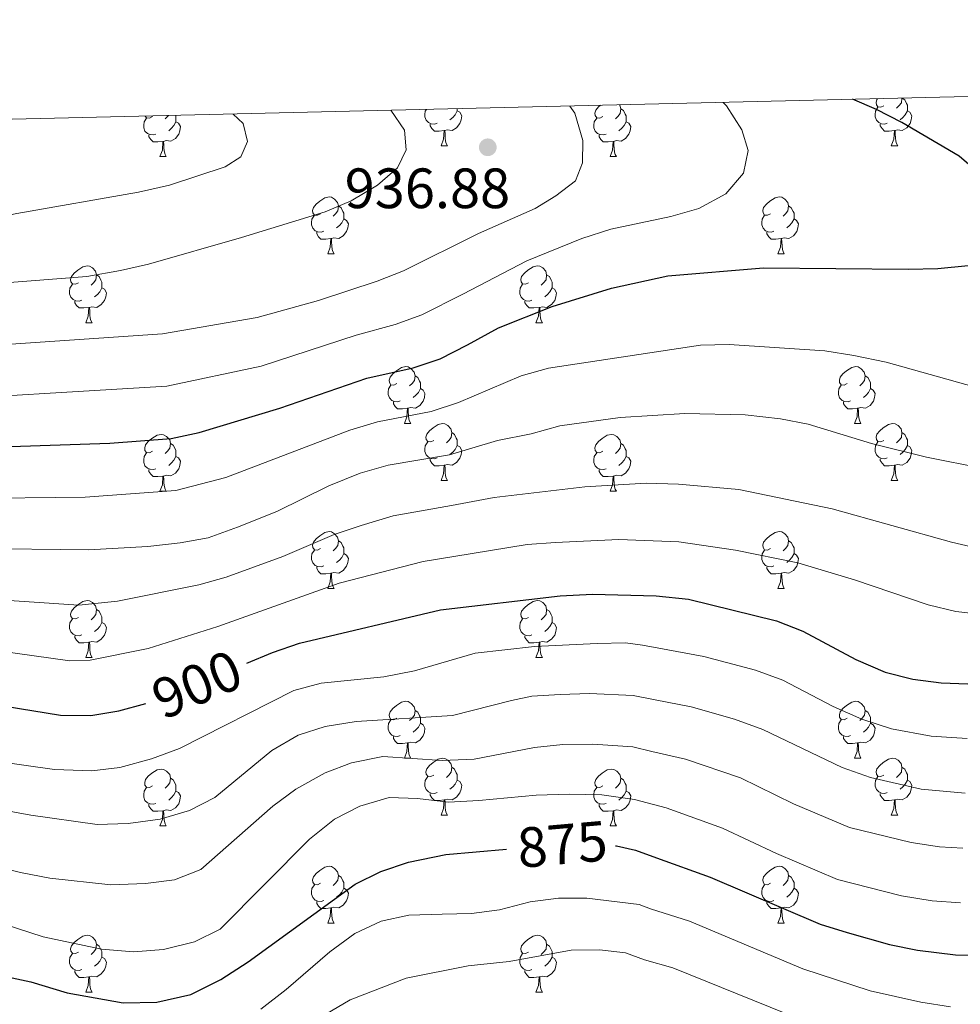
# Model space of a CAD drawing. Units: metres. Extents: x 661030 to 665554, y 739381 to 742456.
# Drawn here: x 662121 to 662286, y 741958 to 742131 of the extents above; entities that cross this region are included whole.
import ezdxf
from ezdxf.enums import TextEntityAlignment as Align

# ---------------------------------------------------------------- set-up
doc = ezdxf.new("R2010")
doc.units = ezdxf.units.M
doc.header["$MEASUREMENT"] = 0
for name, color, linetype, lineweight in [('Carátula', 7, 'Continuous', 0), ('Elementos auxiliares', 7, 'Continuous', 0), ('Entidades rústicas y varios', 7, 'Continuous', 0), ('Relieve y altimetría', 7, 'Continuous', 0), ('Textos de rotulación', 7, 'Continuous', 0)]:
    doc.layers.add(name, color=color, linetype=linetype, lineweight=lineweight)
doc.styles.add('Style-arial', font='arial.shx', dxfattribs={"bigfont": 'arialbig.shx'})
doc.styles.add('Style-ariali', font='ariali.shx', dxfattribs={"bigfont": 'arialibig.shx'})

# ---------------------------------------------------------------- blocks, each defined once
blk = doc.blocks.new('5PATER_273')
at = {"layer": 'Relieve y altimetría', "linetype": 'Continuous', "lineweight": 0}
h = blk.add_hatch(color=250, dxfattribs=at)
edge = h.paths.add_edge_path(flags=16)
edge.add_ellipse((0, 0), major_axis=(-1.1, -1.11), ratio=0.999422, start_angle=0, end_angle=360)

msp = doc.modelspace()

# ---------------------------------------------------------------- linework, layer by layer
at = {"layer": 'Carátula', "color": 7, "linetype": 'Continuous', "lineweight": 0}
msp.add_3dface([(661100.226, 739380.975), (665553.965, 739486.733), (665483.46, 742455.908), (661029.72, 742350.15)], dxfattribs=at)
msp.add_3dface([(661100.226, 739380.975), (665553.965, 739486.733), (665483.46, 742455.908), (661029.72, 742350.15)], dxfattribs=at)
at = {"layer": 'Elementos auxiliares', "color": 250, "linetype": 'Continuous', "lineweight": 0}
msp.add_3dface([(661916.94, 742108.88), (665323.53, 742189.81), (665379.16, 739876.42), (661971.41, 739795.5)], dxfattribs=at)
at = {"layer": 'Entidades rústicas y varios', "color": 92, "linetype": 'Continuous', "lineweight": 0, "flags": 128}
for points in [[(662223.282, 742114.161), (662222.752, 742113.896), (662222.222, 742113.951), (662221.957, 742114.321), (662221.902, 742114.746), (662222.062, 742115.266), (662222.542, 742115.861), (662222.886, 742116.148)], [(662226.264, 742116.228), (662226.307, 742116.181), (662226.467, 742115.541), (662226.357, 742114.691), (662225.932, 742114.161), (662225.512, 742113.736)], [(662272.837, 742116.066), (662272.307, 742115.801), (662271.777, 742115.856), (662271.512, 742116.226), (662271.457, 742116.651), (662271.617, 742117.171), (662271.728, 742117.309)], [(662276.017, 742117.41), (662275.912, 742116.596), (662275.487, 742116.066), (662275.067, 742115.641)], [(662276.074, 742117.412), (662276.497, 742117.131), (662276.812, 742116.491), (662276.972, 742116.171), (662276.972, 742115.591), (662276.972, 742115.166), (662276.602, 742114.476), (662276.182, 742113.996), (662275.702, 742113.576)], [(662143.955, 742114.161), (662143.425, 742113.896), (662142.895, 742113.951), (662142.686, 742114.243)], [(662146.748, 742114.339), (662146.605, 742114.161), (662146.185, 742113.736)], [(662148.038, 742114.37), (662148.09, 742114.266), (662148.09, 742113.686), (662148.09, 742113.261), (662147.72, 742112.571), (662147.3, 742112.091), (662146.82, 742111.671)], [(662194.095, 742112.986), (662193.67, 742112.826), (662193.085, 742112.886), (662192.61, 742113.096), (662192.185, 742113.521), (662191.97, 742114.106), (662191.97, 742114.526), (662192.025, 742115.111), (662192.215, 742115.42)], [(662197.645, 742115.166), (662198.1, 742114.916), (662198.445, 742114.301), (662198.335, 742113.576), (662198.125, 742112.936), (662197.54, 742112.196), (662196.745, 742111.716), (662195.895, 742111.821), (662195.465, 742111.691)], [(662197.645, 742115.549), (662197.645, 742115.166), (662197.275, 742114.476), (662196.855, 742113.996), (662196.375, 742113.576)], [(662226.467, 742115.541), (662226.942, 742115.226), (662227.257, 742114.586), (662227.417, 742114.266), (662227.417, 742113.686), (662227.417, 742113.261), (662227.047, 742112.571), (662226.627, 742112.091), (662226.147, 742111.671)], [(662273.422, 742112.986), (662272.997, 742112.826), (662272.412, 742112.886), (662271.937, 742113.096), (662271.512, 742113.521), (662271.297, 742114.106), (662271.297, 742114.526), (662271.352, 742115.111), (662271.777, 742115.801)], [(662276.972, 742115.166), (662277.427, 742114.916), (662277.772, 742114.301), (662277.662, 742113.576), (662277.452, 742112.936), (662276.867, 742112.196), (662276.072, 742111.716), (662275.222, 742111.821), (662274.792, 742111.691)], [(662144.54, 742111.081), (662144.115, 742110.921), (662143.53, 742110.981), (662143.055, 742111.191), (662142.63, 742111.616), (662142.415, 742112.201), (662142.415, 742112.621), (662142.47, 742113.206), (662142.895, 742113.896)], [(662148.09, 742113.261), (662148.545, 742113.011), (662148.89, 742112.396), (662148.78, 742111.671), (662148.57, 742111.031), (662147.985, 742110.291), (662147.19, 742109.811), (662146.34, 742109.916), (662145.91, 742109.786)], [(662195.355, 742111.691), (662194.465, 742111.606), (662193.62, 742111.606), (662193.195, 742112.036), (662192.875, 742112.511), (662192.875, 742112.826)], [(662223.867, 742111.081), (662223.442, 742110.921), (662222.857, 742110.981), (662222.382, 742111.191), (662221.957, 742111.616), (662221.742, 742112.201), (662221.742, 742112.621), (662221.797, 742113.206), (662222.222, 742113.896)], [(662227.417, 742113.261), (662227.872, 742113.011), (662228.217, 742112.396), (662228.107, 742111.671), (662227.897, 742111.031), (662227.312, 742110.291), (662226.517, 742109.811), (662225.667, 742109.916), (662225.237, 742109.786)], [(662274.682, 742111.691), (662273.792, 742111.606), (662272.947, 742111.606), (662272.522, 742112.036), (662272.202, 742112.511), (662272.202, 742112.826)], [(662145.8, 742109.786), (662144.91, 742109.701), (662144.065, 742109.701), (662143.64, 742110.131), (662143.32, 742110.606), (662143.32, 742110.921)], [(662194.81, 742109.006), (662195.245, 742110.166), (662195.355, 742111.691), (662195.465, 742111.691), (662195.5, 742111.106), (662195.535, 742110.421), (662195.605, 742109.806), (662195.72, 742109.406), (662195.935, 742109.006)], [(662225.127, 742109.786), (662224.237, 742109.701), (662223.392, 742109.701), (662222.967, 742110.131), (662222.647, 742110.606), (662222.647, 742110.921)], [(662274.137, 742109.006), (662274.572, 742110.166), (662274.682, 742111.691), (662274.792, 742111.691), (662274.827, 742111.106), (662274.862, 742110.421), (662274.932, 742109.806), (662275.047, 742109.406), (662275.262, 742109.006)], [(662145.255, 742107.101), (662145.69, 742108.261), (662145.8, 742109.786), (662145.91, 742109.786), (662145.945, 742109.201), (662145.98, 742108.516), (662146.05, 742107.901), (662146.165, 742107.501), (662146.38, 742107.101)], [(662194.81, 742109.006), (662195.935, 742109.006)], [(662224.582, 742107.101), (662225.017, 742108.261), (662225.127, 742109.786), (662225.237, 742109.786), (662225.272, 742109.201), (662225.307, 742108.516), (662225.377, 742107.901), (662225.492, 742107.501), (662225.707, 742107.101)], [(662274.137, 742109.006), (662275.262, 742109.006)], [(662145.255, 742107.101), (662146.38, 742107.101)], [(662224.582, 742107.101), (662225.707, 742107.101)], [(662173.532, 742097.018), (662173.002, 742096.753), (662172.472, 742096.808), (662172.207, 742097.178), (662172.152, 742097.603), (662172.312, 742098.123), (662172.792, 742098.718), (662173.427, 742099.248), (662174.327, 742099.833), (662175.072, 742099.993), (662175.497, 742099.938), (662176.027, 742099.623), (662176.557, 742099.038), (662176.717, 742098.398), (662176.607, 742097.548), (662176.182, 742097.018), (662175.762, 742096.593)], [(662252.859, 742097.018), (662252.329, 742096.753), (662251.799, 742096.808), (662251.534, 742097.178), (662251.479, 742097.603), (662251.639, 742098.123), (662252.119, 742098.718), (662252.754, 742099.248), (662253.654, 742099.833), (662254.399, 742099.993), (662254.824, 742099.938), (662255.354, 742099.623), (662255.884, 742099.038), (662256.044, 742098.398), (662255.934, 742097.548), (662255.509, 742097.018), (662255.089, 742096.593)], [(662176.717, 742098.398), (662177.192, 742098.083), (662177.507, 742097.443), (662177.667, 742097.123), (662177.667, 742096.543), (662177.667, 742096.118), (662177.297, 742095.428), (662176.877, 742094.948), (662176.397, 742094.528)], [(662256.044, 742098.398), (662256.519, 742098.083), (662256.834, 742097.443), (662256.994, 742097.123), (662256.994, 742096.543), (662256.994, 742096.118), (662256.624, 742095.428), (662256.204, 742094.948), (662255.724, 742094.528)], [(662174.117, 742093.938), (662173.692, 742093.778), (662173.107, 742093.838), (662172.632, 742094.048), (662172.207, 742094.473), (662171.992, 742095.058), (662171.992, 742095.478), (662172.047, 742096.063), (662172.472, 742096.753)], [(662177.667, 742096.118), (662178.122, 742095.868), (662178.467, 742095.253), (662178.357, 742094.528), (662178.147, 742093.888), (662177.562, 742093.148), (662176.767, 742092.668), (662175.917, 742092.773), (662175.487, 742092.643)], [(662253.444, 742093.938), (662253.019, 742093.778), (662252.434, 742093.838), (662251.959, 742094.048), (662251.534, 742094.473), (662251.319, 742095.058), (662251.319, 742095.478), (662251.374, 742096.063), (662251.799, 742096.753)], [(662256.994, 742096.118), (662257.449, 742095.868), (662257.794, 742095.253), (662257.684, 742094.528), (662257.474, 742093.888), (662256.889, 742093.148), (662256.094, 742092.668), (662255.244, 742092.773), (662254.814, 742092.643)], [(662175.377, 742092.643), (662174.487, 742092.558), (662173.642, 742092.558), (662173.217, 742092.988), (662172.897, 742093.463), (662172.897, 742093.778)], [(662254.704, 742092.643), (662253.814, 742092.558), (662252.969, 742092.558), (662252.544, 742092.988), (662252.224, 742093.463), (662252.224, 742093.778)], [(662174.832, 742089.958), (662175.267, 742091.118), (662175.377, 742092.643), (662175.487, 742092.643), (662175.522, 742092.058), (662175.557, 742091.373), (662175.627, 742090.758), (662175.742, 742090.358), (662175.957, 742089.958)], [(662254.159, 742089.958), (662254.594, 742091.118), (662254.704, 742092.643), (662254.814, 742092.643), (662254.849, 742092.058), (662254.884, 742091.373), (662254.954, 742090.758), (662255.069, 742090.358), (662255.284, 742089.958)], [(662174.832, 742089.958), (662175.957, 742089.958)], [(662254.159, 742089.958), (662255.284, 742089.958)], [(662130.896, 742084.878), (662130.366, 742084.613), (662129.836, 742084.668), (662129.571, 742085.038), (662129.516, 742085.463), (662129.676, 742085.983), (662130.156, 742086.578), (662130.791, 742087.108), (662131.691, 742087.693), (662132.436, 742087.853), (662132.861, 742087.798), (662133.391, 742087.483), (662133.921, 742086.898), (662134.081, 742086.258), (662133.971, 742085.408), (662133.546, 742084.878), (662133.126, 742084.453)], [(662210.223, 742084.878), (662209.693, 742084.613), (662209.163, 742084.668), (662208.898, 742085.038), (662208.843, 742085.463), (662209.003, 742085.983), (662209.483, 742086.578), (662210.118, 742087.108), (662211.018, 742087.693), (662211.763, 742087.853), (662212.188, 742087.798), (662212.718, 742087.483), (662213.248, 742086.898), (662213.408, 742086.258), (662213.298, 742085.408), (662212.873, 742084.878), (662212.453, 742084.453)], [(662134.081, 742086.258), (662134.556, 742085.943), (662134.871, 742085.303), (662135.031, 742084.983), (662135.031, 742084.403), (662135.031, 742083.978), (662134.661, 742083.288), (662134.241, 742082.808), (662133.761, 742082.388)], [(662213.408, 742086.258), (662213.883, 742085.943), (662214.198, 742085.303), (662214.358, 742084.983), (662214.358, 742084.403), (662214.358, 742083.978), (662213.988, 742083.288), (662213.568, 742082.808), (662213.088, 742082.388)], [(662131.481, 742081.798), (662131.056, 742081.638), (662130.471, 742081.698), (662129.996, 742081.908), (662129.571, 742082.333), (662129.356, 742082.918), (662129.356, 742083.338), (662129.411, 742083.923), (662129.836, 742084.613)], [(662135.031, 742083.978), (662135.486, 742083.728), (662135.831, 742083.113), (662135.721, 742082.388), (662135.511, 742081.748), (662134.926, 742081.008), (662134.131, 742080.528), (662133.281, 742080.633), (662132.851, 742080.503)], [(662210.808, 742081.798), (662210.383, 742081.638), (662209.798, 742081.698), (662209.323, 742081.908), (662208.898, 742082.333), (662208.683, 742082.918), (662208.683, 742083.338), (662208.738, 742083.923), (662209.163, 742084.613)], [(662214.358, 742083.978), (662214.813, 742083.728), (662215.158, 742083.113), (662215.048, 742082.388), (662214.838, 742081.748), (662214.253, 742081.008), (662213.458, 742080.528), (662212.608, 742080.633), (662212.178, 742080.503)], [(662132.741, 742080.503), (662131.851, 742080.418), (662131.006, 742080.418), (662130.581, 742080.848), (662130.261, 742081.323), (662130.261, 742081.638)], [(662212.068, 742080.503), (662211.178, 742080.418), (662210.333, 742080.418), (662209.908, 742080.848), (662209.588, 742081.323), (662209.588, 742081.638)], [(662132.196, 742077.818), (662132.631, 742078.978), (662132.741, 742080.503), (662132.851, 742080.503), (662132.886, 742079.918), (662132.921, 742079.233), (662132.991, 742078.618), (662133.106, 742078.218), (662133.321, 742077.818)], [(662211.523, 742077.818), (662211.958, 742078.978), (662212.068, 742080.503), (662212.178, 742080.503), (662212.213, 742079.918), (662212.248, 742079.233), (662212.318, 742078.618), (662212.433, 742078.218), (662212.648, 742077.818)], [(662132.196, 742077.818), (662133.321, 742077.818)], [(662211.523, 742077.818), (662212.648, 742077.818)], [(662187.035, 742067.109), (662186.505, 742066.844), (662185.975, 742066.899), (662185.71, 742067.269), (662185.655, 742067.694), (662185.815, 742068.214), (662186.295, 742068.809), (662186.93, 742069.339), (662187.83, 742069.924), (662188.575, 742070.084), (662189, 742070.029), (662189.53, 742069.714), (662190.06, 742069.129), (662190.22, 742068.489), (662190.11, 742067.639), (662189.685, 742067.109), (662189.265, 742066.684)], [(662266.362, 742067.109), (662265.832, 742066.844), (662265.302, 742066.899), (662265.037, 742067.269), (662264.982, 742067.694), (662265.142, 742068.214), (662265.622, 742068.809), (662266.257, 742069.339), (662267.157, 742069.924), (662267.902, 742070.084), (662268.327, 742070.029), (662268.857, 742069.714), (662269.387, 742069.129), (662269.547, 742068.489), (662269.437, 742067.639), (662269.012, 742067.109), (662268.592, 742066.684)], [(662190.22, 742068.489), (662190.695, 742068.174), (662191.01, 742067.534), (662191.17, 742067.214), (662191.17, 742066.634), (662191.17, 742066.209), (662190.8, 742065.519), (662190.38, 742065.039), (662189.9, 742064.619)], [(662269.547, 742068.489), (662270.022, 742068.174), (662270.337, 742067.534), (662270.497, 742067.214), (662270.497, 742066.634), (662270.497, 742066.209), (662270.127, 742065.519), (662269.707, 742065.039), (662269.227, 742064.619)], [(662187.62, 742064.029), (662187.195, 742063.869), (662186.61, 742063.929), (662186.135, 742064.139), (662185.71, 742064.564), (662185.495, 742065.149), (662185.495, 742065.569), (662185.55, 742066.154), (662185.975, 742066.844)], [(662191.17, 742066.209), (662191.625, 742065.959), (662191.97, 742065.344), (662191.86, 742064.619), (662191.65, 742063.979), (662191.065, 742063.239), (662190.27, 742062.759), (662189.42, 742062.864), (662188.99, 742062.734)], [(662266.947, 742064.029), (662266.522, 742063.869), (662265.937, 742063.929), (662265.462, 742064.139), (662265.037, 742064.564), (662264.822, 742065.149), (662264.822, 742065.569), (662264.877, 742066.154), (662265.302, 742066.844)], [(662270.497, 742066.209), (662270.952, 742065.959), (662271.297, 742065.344), (662271.187, 742064.619), (662270.977, 742063.979), (662270.392, 742063.239), (662269.597, 742062.759), (662268.747, 742062.864), (662268.317, 742062.734)], [(662188.88, 742062.734), (662187.99, 742062.649), (662187.145, 742062.649), (662186.72, 742063.079), (662186.4, 742063.554), (662186.4, 742063.869)], [(662268.207, 742062.734), (662267.317, 742062.649), (662266.472, 742062.649), (662266.047, 742063.079), (662265.727, 742063.554), (662265.727, 742063.869)], [(662188.335, 742060.049), (662188.77, 742061.209), (662188.88, 742062.734), (662188.99, 742062.734), (662189.025, 742062.149), (662189.06, 742061.464), (662189.13, 742060.849), (662189.245, 742060.449), (662189.46, 742060.049)], [(662267.662, 742060.049), (662268.097, 742061.209), (662268.207, 742062.734), (662268.317, 742062.734), (662268.352, 742062.149), (662268.387, 742061.464), (662268.457, 742060.849), (662268.572, 742060.449), (662268.787, 742060.049)], [(662188.335, 742060.049), (662189.46, 742060.049)], [(662193.51, 742057.074), (662192.98, 742056.809), (662192.45, 742056.864), (662192.185, 742057.234), (662192.13, 742057.659), (662192.29, 742058.179), (662192.77, 742058.774), (662193.405, 742059.304), (662194.305, 742059.889), (662195.05, 742060.049), (662195.475, 742059.994), (662196.005, 742059.679), (662196.535, 742059.094), (662196.695, 742058.454), (662196.585, 742057.604), (662196.16, 742057.074), (662195.74, 742056.649)], [(662267.662, 742060.049), (662268.787, 742060.049)], [(662272.837, 742057.074), (662272.307, 742056.809), (662271.777, 742056.864), (662271.512, 742057.234), (662271.457, 742057.659), (662271.617, 742058.179), (662272.097, 742058.774), (662272.732, 742059.304), (662273.632, 742059.889), (662274.377, 742060.049), (662274.802, 742059.994), (662275.332, 742059.679), (662275.862, 742059.094), (662276.022, 742058.454), (662275.912, 742057.604), (662275.487, 742057.074), (662275.067, 742056.649)], [(662143.955, 742055.169), (662143.425, 742054.904), (662142.895, 742054.959), (662142.63, 742055.329), (662142.575, 742055.754), (662142.735, 742056.274), (662143.215, 742056.869), (662143.85, 742057.399), (662144.75, 742057.984), (662145.495, 742058.144), (662145.92, 742058.089), (662146.45, 742057.774), (662146.98, 742057.189), (662147.14, 742056.549), (662147.03, 742055.699), (662146.605, 742055.169), (662146.185, 742054.744)], [(662196.695, 742058.454), (662197.17, 742058.139), (662197.485, 742057.499), (662197.645, 742057.179), (662197.645, 742056.599), (662197.645, 742056.174), (662197.275, 742055.484), (662196.855, 742055.004), (662196.375, 742054.584)], [(662223.282, 742055.169), (662222.752, 742054.904), (662222.222, 742054.959), (662221.957, 742055.329), (662221.902, 742055.754), (662222.062, 742056.274), (662222.542, 742056.869), (662223.177, 742057.399), (662224.077, 742057.984), (662224.822, 742058.144), (662225.247, 742058.089), (662225.777, 742057.774), (662226.307, 742057.189), (662226.467, 742056.549), (662226.357, 742055.699), (662225.932, 742055.169), (662225.512, 742054.744)], [(662276.022, 742058.454), (662276.497, 742058.139), (662276.812, 742057.499), (662276.972, 742057.179), (662276.972, 742056.599), (662276.972, 742056.174), (662276.602, 742055.484), (662276.182, 742055.004), (662275.702, 742054.584)], [(662147.14, 742056.549), (662147.615, 742056.234), (662147.93, 742055.594), (662148.09, 742055.274), (662148.09, 742054.694), (662148.09, 742054.269), (662147.72, 742053.579), (662147.3, 742053.099), (662146.82, 742052.679)], [(662194.095, 742053.994), (662193.67, 742053.834), (662193.085, 742053.894), (662192.61, 742054.104), (662192.185, 742054.529), (662191.97, 742055.114), (662191.97, 742055.534), (662192.025, 742056.119), (662192.45, 742056.809)], [(662197.645, 742056.174), (662198.1, 742055.924), (662198.445, 742055.309), (662198.335, 742054.584), (662198.125, 742053.944), (662197.54, 742053.204), (662196.745, 742052.724), (662195.895, 742052.829), (662195.465, 742052.699)], [(662226.467, 742056.549), (662226.942, 742056.234), (662227.257, 742055.594), (662227.417, 742055.274), (662227.417, 742054.694), (662227.417, 742054.269), (662227.047, 742053.579), (662226.627, 742053.099), (662226.147, 742052.679)], [(662273.422, 742053.994), (662272.997, 742053.834), (662272.412, 742053.894), (662271.937, 742054.104), (662271.512, 742054.529), (662271.297, 742055.114), (662271.297, 742055.534), (662271.352, 742056.119), (662271.777, 742056.809)], [(662276.972, 742056.174), (662277.427, 742055.924), (662277.772, 742055.309), (662277.662, 742054.584), (662277.452, 742053.944), (662276.867, 742053.204), (662276.072, 742052.724), (662275.222, 742052.829), (662274.792, 742052.699)], [(662144.54, 742052.089), (662144.115, 742051.929), (662143.53, 742051.989), (662143.055, 742052.199), (662142.63, 742052.624), (662142.415, 742053.209), (662142.415, 742053.629), (662142.47, 742054.214), (662142.895, 742054.904)], [(662148.09, 742054.269), (662148.545, 742054.019), (662148.89, 742053.404), (662148.78, 742052.679), (662148.57, 742052.039), (662147.985, 742051.299), (662147.19, 742050.819), (662146.34, 742050.924), (662145.91, 742050.794)], [(662195.355, 742052.699), (662194.465, 742052.614), (662193.62, 742052.614), (662193.195, 742053.044), (662192.875, 742053.519), (662192.875, 742053.834)], [(662223.867, 742052.089), (662223.442, 742051.929), (662222.857, 742051.989), (662222.382, 742052.199), (662221.957, 742052.624), (662221.742, 742053.209), (662221.742, 742053.629), (662221.797, 742054.214), (662222.222, 742054.904)], [(662227.417, 742054.269), (662227.872, 742054.019), (662228.217, 742053.404), (662228.107, 742052.679), (662227.897, 742052.039), (662227.312, 742051.299), (662226.517, 742050.819), (662225.667, 742050.924), (662225.237, 742050.794)], [(662274.682, 742052.699), (662273.792, 742052.614), (662272.947, 742052.614), (662272.522, 742053.044), (662272.202, 742053.519), (662272.202, 742053.834)], [(662145.8, 742050.794), (662144.91, 742050.709), (662144.065, 742050.709), (662143.64, 742051.139), (662143.32, 742051.614), (662143.32, 742051.929)], [(662194.81, 742050.014), (662195.245, 742051.174), (662195.355, 742052.699), (662195.465, 742052.699), (662195.5, 742052.114), (662195.535, 742051.429), (662195.605, 742050.814), (662195.72, 742050.414), (662195.935, 742050.014)], [(662225.127, 742050.794), (662224.237, 742050.709), (662223.392, 742050.709), (662222.967, 742051.139), (662222.647, 742051.614), (662222.647, 742051.929)], [(662274.137, 742050.014), (662274.572, 742051.174), (662274.682, 742052.699), (662274.792, 742052.699), (662274.827, 742052.114), (662274.862, 742051.429), (662274.932, 742050.814), (662275.047, 742050.414), (662275.262, 742050.014)], [(662145.255, 742048.109), (662145.69, 742049.269), (662145.8, 742050.794), (662145.91, 742050.794), (662145.945, 742050.209), (662145.98, 742049.524), (662146.05, 742048.909), (662146.165, 742048.509), (662146.38, 742048.109)], [(662194.81, 742050.014), (662195.935, 742050.014)], [(662224.582, 742048.109), (662225.017, 742049.269), (662225.127, 742050.794), (662225.237, 742050.794), (662225.272, 742050.209), (662225.307, 742049.524), (662225.377, 742048.909), (662225.492, 742048.509), (662225.707, 742048.109)], [(662274.137, 742050.014), (662275.262, 742050.014)], [(662145.255, 742048.109), (662146.38, 742048.109)], [(662224.582, 742048.109), (662225.707, 742048.109)], [(662173.532, 742038.026), (662173.002, 742037.761), (662172.472, 742037.816), (662172.207, 742038.186), (662172.152, 742038.611), (662172.312, 742039.131), (662172.792, 742039.726), (662173.427, 742040.256), (662174.327, 742040.841), (662175.072, 742041.001), (662175.497, 742040.946), (662176.027, 742040.631), (662176.557, 742040.046), (662176.717, 742039.406), (662176.607, 742038.556), (662176.182, 742038.026), (662175.762, 742037.601)], [(662252.859, 742038.026), (662252.329, 742037.761), (662251.799, 742037.816), (662251.534, 742038.186), (662251.479, 742038.611), (662251.639, 742039.131), (662252.119, 742039.726), (662252.754, 742040.256), (662253.654, 742040.841), (662254.399, 742041.001), (662254.824, 742040.946), (662255.354, 742040.631), (662255.884, 742040.046), (662256.044, 742039.406), (662255.934, 742038.556), (662255.509, 742038.026), (662255.089, 742037.601)], [(662176.717, 742039.406), (662177.192, 742039.091), (662177.507, 742038.451), (662177.667, 742038.131), (662177.667, 742037.551), (662177.667, 742037.126), (662177.297, 742036.436), (662176.877, 742035.956), (662176.397, 742035.536)], [(662256.044, 742039.406), (662256.519, 742039.091), (662256.834, 742038.451), (662256.994, 742038.131), (662256.994, 742037.551), (662256.994, 742037.126), (662256.624, 742036.436), (662256.204, 742035.956), (662255.724, 742035.536)], [(662174.117, 742034.946), (662173.692, 742034.786), (662173.107, 742034.846), (662172.632, 742035.056), (662172.207, 742035.481), (662171.992, 742036.066), (662171.992, 742036.486), (662172.047, 742037.071), (662172.472, 742037.761)], [(662177.667, 742037.126), (662178.122, 742036.876), (662178.467, 742036.261), (662178.357, 742035.536), (662178.147, 742034.896), (662177.562, 742034.156), (662176.767, 742033.676), (662175.917, 742033.781), (662175.487, 742033.651)], [(662253.444, 742034.946), (662253.019, 742034.786), (662252.434, 742034.846), (662251.959, 742035.056), (662251.534, 742035.481), (662251.319, 742036.066), (662251.319, 742036.486), (662251.374, 742037.071), (662251.799, 742037.761)], [(662256.994, 742037.126), (662257.449, 742036.876), (662257.794, 742036.261), (662257.684, 742035.536), (662257.474, 742034.896), (662256.889, 742034.156), (662256.094, 742033.676), (662255.244, 742033.781), (662254.814, 742033.651)], [(662175.377, 742033.651), (662174.487, 742033.566), (662173.642, 742033.566), (662173.217, 742033.996), (662172.897, 742034.471), (662172.897, 742034.786)], [(662254.704, 742033.651), (662253.814, 742033.566), (662252.969, 742033.566), (662252.544, 742033.996), (662252.224, 742034.471), (662252.224, 742034.786)], [(662174.832, 742030.966), (662175.267, 742032.126), (662175.377, 742033.651), (662175.487, 742033.651), (662175.522, 742033.066), (662175.557, 742032.381), (662175.627, 742031.766), (662175.742, 742031.366), (662175.957, 742030.966)], [(662254.159, 742030.966), (662254.594, 742032.126), (662254.704, 742033.651), (662254.814, 742033.651), (662254.849, 742033.066), (662254.884, 742032.381), (662254.954, 742031.766), (662255.069, 742031.366), (662255.284, 742030.966)], [(662174.832, 742030.966), (662175.957, 742030.966)], [(662254.159, 742030.966), (662255.284, 742030.966)], [(662130.896, 742025.886), (662130.366, 742025.621), (662129.836, 742025.676), (662129.571, 742026.046), (662129.516, 742026.471), (662129.676, 742026.991), (662130.156, 742027.586), (662130.791, 742028.116), (662131.691, 742028.701), (662132.436, 742028.861), (662132.861, 742028.806), (662133.391, 742028.491), (662133.921, 742027.906), (662134.081, 742027.266), (662133.971, 742026.416), (662133.546, 742025.886), (662133.126, 742025.461)], [(662210.223, 742025.886), (662209.693, 742025.621), (662209.163, 742025.676), (662208.898, 742026.046), (662208.843, 742026.471), (662209.003, 742026.991), (662209.483, 742027.586), (662210.118, 742028.116), (662211.018, 742028.701), (662211.763, 742028.861), (662212.188, 742028.806), (662212.718, 742028.491), (662213.248, 742027.906), (662213.408, 742027.266), (662213.298, 742026.416), (662212.873, 742025.886), (662212.453, 742025.461)], [(662134.081, 742027.266), (662134.556, 742026.951), (662134.871, 742026.311), (662135.031, 742025.991), (662135.031, 742025.411), (662135.031, 742024.986), (662134.661, 742024.296), (662134.241, 742023.816), (662133.761, 742023.396)], [(662213.408, 742027.266), (662213.883, 742026.951), (662214.198, 742026.311), (662214.358, 742025.991), (662214.358, 742025.411), (662214.358, 742024.986), (662213.988, 742024.296), (662213.568, 742023.816), (662213.088, 742023.396)], [(662131.481, 742022.806), (662131.056, 742022.646), (662130.471, 742022.706), (662129.996, 742022.916), (662129.571, 742023.341), (662129.356, 742023.926), (662129.356, 742024.346), (662129.411, 742024.931), (662129.836, 742025.621)], [(662135.031, 742024.986), (662135.486, 742024.736), (662135.831, 742024.121), (662135.721, 742023.396), (662135.511, 742022.756), (662134.926, 742022.016), (662134.131, 742021.536), (662133.281, 742021.641), (662132.851, 742021.511)], [(662210.808, 742022.806), (662210.383, 742022.646), (662209.798, 742022.706), (662209.323, 742022.916), (662208.898, 742023.341), (662208.683, 742023.926), (662208.683, 742024.346), (662208.738, 742024.931), (662209.163, 742025.621)], [(662214.358, 742024.986), (662214.813, 742024.736), (662215.158, 742024.121), (662215.048, 742023.396), (662214.838, 742022.756), (662214.253, 742022.016), (662213.458, 742021.536), (662212.608, 742021.641), (662212.178, 742021.511)], [(662132.741, 742021.511), (662131.851, 742021.426), (662131.006, 742021.426), (662130.581, 742021.856), (662130.261, 742022.331), (662130.261, 742022.646)], [(662212.068, 742021.511), (662211.178, 742021.426), (662210.333, 742021.426), (662209.908, 742021.856), (662209.588, 742022.331), (662209.588, 742022.646)], [(662132.196, 742018.826), (662132.631, 742019.986), (662132.741, 742021.511), (662132.851, 742021.511), (662132.886, 742020.926), (662132.921, 742020.241), (662132.991, 742019.626), (662133.106, 742019.226), (662133.321, 742018.826)], [(662211.523, 742018.826), (662211.958, 742019.986), (662212.068, 742021.511), (662212.178, 742021.511), (662212.213, 742020.926), (662212.248, 742020.241), (662212.318, 742019.626), (662212.433, 742019.226), (662212.648, 742018.826)], [(662132.196, 742018.826), (662133.321, 742018.826)], [(662211.523, 742018.826), (662212.648, 742018.826)], [(662187.035, 742008.117), (662186.505, 742007.852), (662185.975, 742007.907), (662185.71, 742008.277), (662185.655, 742008.702), (662185.815, 742009.222), (662186.295, 742009.817), (662186.93, 742010.347), (662187.83, 742010.932), (662188.575, 742011.092), (662189, 742011.037), (662189.53, 742010.722), (662190.06, 742010.137), (662190.22, 742009.497), (662190.11, 742008.647), (662189.685, 742008.117), (662189.265, 742007.692)], [(662266.362, 742008.117), (662265.832, 742007.852), (662265.302, 742007.907), (662265.037, 742008.277), (662264.982, 742008.702), (662265.142, 742009.222), (662265.622, 742009.817), (662266.257, 742010.347), (662267.157, 742010.932), (662267.902, 742011.092), (662268.327, 742011.037), (662268.857, 742010.722), (662269.387, 742010.137), (662269.547, 742009.497), (662269.437, 742008.647), (662269.012, 742008.117), (662268.592, 742007.692)], [(662190.22, 742009.497), (662190.695, 742009.182), (662191.01, 742008.542), (662191.17, 742008.222), (662191.17, 742007.642), (662191.17, 742007.217), (662190.8, 742006.527), (662190.38, 742006.047), (662189.9, 742005.627)], [(662269.547, 742009.497), (662270.022, 742009.182), (662270.337, 742008.542), (662270.497, 742008.222), (662270.497, 742007.642), (662270.497, 742007.217), (662270.127, 742006.527), (662269.707, 742006.047), (662269.227, 742005.627)], [(662187.62, 742005.037), (662187.195, 742004.877), (662186.61, 742004.937), (662186.135, 742005.147), (662185.71, 742005.572), (662185.495, 742006.157), (662185.495, 742006.577), (662185.55, 742007.162), (662185.975, 742007.852)], [(662191.17, 742007.217), (662191.625, 742006.967), (662191.97, 742006.352), (662191.86, 742005.627), (662191.65, 742004.987), (662191.065, 742004.247), (662190.27, 742003.767), (662189.42, 742003.872), (662188.99, 742003.742)], [(662266.947, 742005.037), (662266.522, 742004.877), (662265.937, 742004.937), (662265.462, 742005.147), (662265.037, 742005.572), (662264.822, 742006.157), (662264.822, 742006.577), (662264.877, 742007.162), (662265.302, 742007.852)], [(662270.497, 742007.217), (662270.952, 742006.967), (662271.297, 742006.352), (662271.187, 742005.627), (662270.977, 742004.987), (662270.392, 742004.247), (662269.597, 742003.767), (662268.747, 742003.872), (662268.317, 742003.742)], [(662188.88, 742003.742), (662187.99, 742003.657), (662187.145, 742003.657), (662186.72, 742004.087), (662186.4, 742004.562), (662186.4, 742004.877)], [(662268.207, 742003.742), (662267.317, 742003.657), (662266.472, 742003.657), (662266.047, 742004.087), (662265.727, 742004.562), (662265.727, 742004.877)], [(662188.335, 742001.057), (662188.77, 742002.217), (662188.88, 742003.742), (662188.99, 742003.742), (662189.025, 742003.157), (662189.06, 742002.472), (662189.13, 742001.857), (662189.245, 742001.457), (662189.46, 742001.057)], [(662267.662, 742001.057), (662268.097, 742002.217), (662268.207, 742003.742), (662268.317, 742003.742), (662268.352, 742003.157), (662268.387, 742002.472), (662268.457, 742001.857), (662268.572, 742001.457), (662268.787, 742001.057)], [(662188.335, 742001.057), (662189.46, 742001.057)], [(662193.51, 741998.082), (662192.98, 741997.817), (662192.45, 741997.872), (662192.185, 741998.242), (662192.13, 741998.667), (662192.29, 741999.187), (662192.77, 741999.782), (662193.405, 742000.312), (662194.305, 742000.897), (662195.05, 742001.057), (662195.475, 742001.002), (662196.005, 742000.687), (662196.535, 742000.102), (662196.695, 741999.462), (662196.585, 741998.612), (662196.16, 741998.082), (662195.74, 741997.657)], [(662267.662, 742001.057), (662268.787, 742001.057)], [(662272.837, 741998.082), (662272.307, 741997.817), (662271.777, 741997.872), (662271.512, 741998.242), (662271.457, 741998.667), (662271.617, 741999.187), (662272.097, 741999.782), (662272.732, 742000.312), (662273.632, 742000.897), (662274.377, 742001.057), (662274.802, 742001.002), (662275.332, 742000.687), (662275.862, 742000.102), (662276.022, 741999.462), (662275.912, 741998.612), (662275.487, 741998.082), (662275.067, 741997.657)], [(662143.955, 741996.177), (662143.425, 741995.912), (662142.895, 741995.967), (662142.63, 741996.337), (662142.575, 741996.762), (662142.735, 741997.282), (662143.215, 741997.877), (662143.85, 741998.407), (662144.75, 741998.992), (662145.495, 741999.152), (662145.92, 741999.097), (662146.45, 741998.782), (662146.98, 741998.197), (662147.14, 741997.557), (662147.03, 741996.707), (662146.605, 741996.177), (662146.185, 741995.752)], [(662196.695, 741999.462), (662197.17, 741999.147), (662197.485, 741998.507), (662197.645, 741998.187), (662197.645, 741997.607), (662197.645, 741997.182), (662197.275, 741996.492), (662196.855, 741996.012), (662196.375, 741995.592)], [(662223.282, 741996.177), (662222.752, 741995.912), (662222.222, 741995.967), (662221.957, 741996.337), (662221.902, 741996.762), (662222.062, 741997.282), (662222.542, 741997.877), (662223.177, 741998.407), (662224.077, 741998.992), (662224.822, 741999.152), (662225.247, 741999.097), (662225.777, 741998.782), (662226.307, 741998.197), (662226.467, 741997.557), (662226.357, 741996.707), (662225.932, 741996.177), (662225.512, 741995.752)], [(662276.022, 741999.462), (662276.497, 741999.147), (662276.812, 741998.507), (662276.972, 741998.187), (662276.972, 741997.607), (662276.972, 741997.182), (662276.602, 741996.492), (662276.182, 741996.012), (662275.702, 741995.592)], [(662147.14, 741997.557), (662147.615, 741997.242), (662147.93, 741996.602), (662148.09, 741996.282), (662148.09, 741995.702), (662148.09, 741995.277), (662147.72, 741994.587), (662147.3, 741994.107), (662146.82, 741993.687)], [(662194.095, 741995.002), (662193.67, 741994.842), (662193.085, 741994.902), (662192.61, 741995.112), (662192.185, 741995.537), (662191.97, 741996.122), (662191.97, 741996.542), (662192.025, 741997.127), (662192.45, 741997.817)], [(662197.645, 741997.182), (662198.1, 741996.932), (662198.445, 741996.317), (662198.335, 741995.592), (662198.125, 741994.952), (662197.54, 741994.212), (662196.745, 741993.732), (662195.895, 741993.837), (662195.465, 741993.707)], [(662226.467, 741997.557), (662226.942, 741997.242), (662227.257, 741996.602), (662227.417, 741996.282), (662227.417, 741995.702), (662227.417, 741995.277), (662227.047, 741994.587), (662226.627, 741994.107), (662226.147, 741993.687)], [(662273.422, 741995.002), (662272.997, 741994.842), (662272.412, 741994.902), (662271.937, 741995.112), (662271.512, 741995.537), (662271.297, 741996.122), (662271.297, 741996.542), (662271.352, 741997.127), (662271.777, 741997.817)], [(662276.972, 741997.182), (662277.427, 741996.932), (662277.772, 741996.317), (662277.662, 741995.592), (662277.452, 741994.952), (662276.867, 741994.212), (662276.072, 741993.732), (662275.222, 741993.837), (662274.792, 741993.707)], [(662144.54, 741993.097), (662144.115, 741992.937), (662143.53, 741992.997), (662143.055, 741993.207), (662142.63, 741993.632), (662142.415, 741994.217), (662142.415, 741994.637), (662142.47, 741995.222), (662142.895, 741995.912)], [(662148.09, 741995.277), (662148.545, 741995.027), (662148.89, 741994.412), (662148.78, 741993.687), (662148.57, 741993.047), (662147.985, 741992.307), (662147.19, 741991.827), (662146.34, 741991.932), (662145.91, 741991.802)], [(662195.355, 741993.707), (662194.465, 741993.622), (662193.62, 741993.622), (662193.195, 741994.052), (662192.875, 741994.527), (662192.875, 741994.842)], [(662223.867, 741993.097), (662223.442, 741992.937), (662222.857, 741992.997), (662222.382, 741993.207), (662221.957, 741993.632), (662221.742, 741994.217), (662221.742, 741994.637), (662221.797, 741995.222), (662222.222, 741995.912)], [(662227.417, 741995.277), (662227.872, 741995.027), (662228.217, 741994.412), (662228.107, 741993.687), (662227.897, 741993.047), (662227.312, 741992.307), (662226.517, 741991.827), (662225.667, 741991.932), (662225.237, 741991.802)], [(662274.682, 741993.707), (662273.792, 741993.622), (662272.947, 741993.622), (662272.522, 741994.052), (662272.202, 741994.527), (662272.202, 741994.842)], [(662145.8, 741991.802), (662144.91, 741991.717), (662144.065, 741991.717), (662143.64, 741992.147), (662143.32, 741992.622), (662143.32, 741992.937)], [(662194.81, 741991.022), (662195.245, 741992.182), (662195.355, 741993.707), (662195.465, 741993.707), (662195.5, 741993.122), (662195.535, 741992.437), (662195.605, 741991.822), (662195.72, 741991.422), (662195.935, 741991.022)], [(662225.127, 741991.802), (662224.237, 741991.717), (662223.392, 741991.717), (662222.967, 741992.147), (662222.647, 741992.622), (662222.647, 741992.937)], [(662274.137, 741991.022), (662274.572, 741992.182), (662274.682, 741993.707), (662274.792, 741993.707), (662274.827, 741993.122), (662274.862, 741992.437), (662274.932, 741991.822), (662275.047, 741991.422), (662275.262, 741991.022)], [(662145.255, 741989.117), (662145.69, 741990.277), (662145.8, 741991.802), (662145.91, 741991.802), (662145.945, 741991.217), (662145.98, 741990.532), (662146.05, 741989.917), (662146.165, 741989.517), (662146.38, 741989.117)], [(662194.81, 741991.022), (662195.935, 741991.022)], [(662224.582, 741989.117), (662225.017, 741990.277), (662225.127, 741991.802), (662225.237, 741991.802), (662225.272, 741991.217), (662225.307, 741990.532), (662225.377, 741989.917), (662225.492, 741989.517), (662225.707, 741989.117)], [(662274.137, 741991.022), (662275.262, 741991.022)], [(662145.255, 741989.117), (662146.38, 741989.117)], [(662224.582, 741989.117), (662225.707, 741989.117)], [(662173.532, 741979.034), (662173.002, 741978.769), (662172.472, 741978.824), (662172.207, 741979.194), (662172.152, 741979.619), (662172.312, 741980.139), (662172.792, 741980.734), (662173.427, 741981.264), (662174.327, 741981.849), (662175.072, 741982.009), (662175.497, 741981.954), (662176.027, 741981.639), (662176.557, 741981.054), (662176.717, 741980.414), (662176.607, 741979.564), (662176.182, 741979.034), (662175.762, 741978.609)], [(662252.859, 741979.034), (662252.329, 741978.769), (662251.799, 741978.824), (662251.534, 741979.194), (662251.479, 741979.619), (662251.639, 741980.139), (662252.119, 741980.734), (662252.754, 741981.264), (662253.654, 741981.849), (662254.399, 741982.009), (662254.824, 741981.954), (662255.354, 741981.639), (662255.884, 741981.054), (662256.044, 741980.414), (662255.934, 741979.564), (662255.509, 741979.034), (662255.089, 741978.609)], [(662176.717, 741980.414), (662177.192, 741980.099), (662177.507, 741979.459), (662177.667, 741979.139), (662177.667, 741978.559), (662177.667, 741978.134), (662177.297, 741977.444), (662176.877, 741976.964), (662176.397, 741976.544)], [(662256.044, 741980.414), (662256.519, 741980.099), (662256.834, 741979.459), (662256.994, 741979.139), (662256.994, 741978.559), (662256.994, 741978.134), (662256.624, 741977.444), (662256.204, 741976.964), (662255.724, 741976.544)], [(662174.117, 741975.954), (662173.692, 741975.794), (662173.107, 741975.854), (662172.632, 741976.064), (662172.207, 741976.489), (662171.992, 741977.074), (662171.992, 741977.494), (662172.047, 741978.079), (662172.472, 741978.769)], [(662177.667, 741978.134), (662178.122, 741977.884), (662178.467, 741977.269), (662178.357, 741976.544), (662178.147, 741975.904), (662177.562, 741975.164), (662176.767, 741974.684), (662175.917, 741974.789), (662175.487, 741974.659)], [(662253.444, 741975.954), (662253.019, 741975.794), (662252.434, 741975.854), (662251.959, 741976.064), (662251.534, 741976.489), (662251.319, 741977.074), (662251.319, 741977.494), (662251.374, 741978.079), (662251.799, 741978.769)], [(662256.994, 741978.134), (662257.449, 741977.884), (662257.794, 741977.269), (662257.684, 741976.544), (662257.474, 741975.904), (662256.889, 741975.164), (662256.094, 741974.684), (662255.244, 741974.789), (662254.814, 741974.659)], [(662175.377, 741974.659), (662174.487, 741974.574), (662173.642, 741974.574), (662173.217, 741975.004), (662172.897, 741975.479), (662172.897, 741975.794)], [(662254.704, 741974.659), (662253.814, 741974.574), (662252.969, 741974.574), (662252.544, 741975.004), (662252.224, 741975.479), (662252.224, 741975.794)], [(662174.832, 741971.974), (662175.267, 741973.134), (662175.377, 741974.659), (662175.487, 741974.659), (662175.522, 741974.074), (662175.557, 741973.389), (662175.627, 741972.774), (662175.742, 741972.374), (662175.957, 741971.974)], [(662254.159, 741971.974), (662254.594, 741973.134), (662254.704, 741974.659), (662254.814, 741974.659), (662254.849, 741974.074), (662254.884, 741973.389), (662254.954, 741972.774), (662255.069, 741972.374), (662255.284, 741971.974)], [(662174.832, 741971.974), (662175.957, 741971.974)], [(662254.159, 741971.974), (662255.284, 741971.974)], [(662130.896, 741966.894), (662130.366, 741966.629), (662129.836, 741966.684), (662129.571, 741967.054), (662129.516, 741967.479), (662129.676, 741967.999), (662130.156, 741968.594), (662130.791, 741969.124), (662131.691, 741969.709), (662132.436, 741969.869), (662132.861, 741969.814), (662133.391, 741969.499), (662133.921, 741968.914), (662134.081, 741968.274), (662133.971, 741967.424), (662133.546, 741966.894), (662133.126, 741966.469)], [(662210.223, 741966.894), (662209.693, 741966.629), (662209.163, 741966.684), (662208.898, 741967.054), (662208.843, 741967.479), (662209.003, 741967.999), (662209.483, 741968.594), (662210.118, 741969.124), (662211.018, 741969.709), (662211.763, 741969.869), (662212.188, 741969.814), (662212.718, 741969.499), (662213.248, 741968.914), (662213.408, 741968.274), (662213.298, 741967.424), (662212.873, 741966.894), (662212.453, 741966.469)], [(662131.481, 741963.814), (662131.056, 741963.654), (662130.471, 741963.714), (662129.996, 741963.924), (662129.571, 741964.349), (662129.356, 741964.934), (662129.356, 741965.354), (662129.411, 741965.939), (662129.836, 741966.629)], [(662134.081, 741968.274), (662134.556, 741967.959), (662134.871, 741967.319), (662135.031, 741966.999), (662135.031, 741966.419), (662135.031, 741965.994), (662134.661, 741965.304), (662134.241, 741964.824), (662133.761, 741964.404)], [(662210.808, 741963.814), (662210.383, 741963.654), (662209.798, 741963.714), (662209.323, 741963.924), (662208.898, 741964.349), (662208.683, 741964.934), (662208.683, 741965.354), (662208.738, 741965.939), (662209.163, 741966.629)], [(662213.408, 741968.274), (662213.883, 741967.959), (662214.198, 741967.319), (662214.358, 741966.999), (662214.358, 741966.419), (662214.358, 741965.994), (662213.988, 741965.304), (662213.568, 741964.824), (662213.088, 741964.404)], [(662135.031, 741965.994), (662135.486, 741965.744), (662135.831, 741965.129), (662135.721, 741964.404), (662135.511, 741963.764), (662134.926, 741963.024), (662134.131, 741962.544), (662133.281, 741962.649), (662132.851, 741962.519)], [(662214.358, 741965.994), (662214.813, 741965.744), (662215.158, 741965.129), (662215.048, 741964.404), (662214.838, 741963.764), (662214.253, 741963.024), (662213.458, 741962.544), (662212.608, 741962.649), (662212.178, 741962.519)], [(662132.741, 741962.519), (662131.851, 741962.434), (662131.006, 741962.434), (662130.581, 741962.864), (662130.261, 741963.339), (662130.261, 741963.654)], [(662212.068, 741962.519), (662211.178, 741962.434), (662210.333, 741962.434), (662209.908, 741962.864), (662209.588, 741963.339), (662209.588, 741963.654)], [(662132.196, 741959.834), (662132.631, 741960.994), (662132.741, 741962.519), (662132.851, 741962.519), (662132.886, 741961.934), (662132.921, 741961.249), (662132.991, 741960.634), (662133.106, 741960.234), (662133.321, 741959.834)], [(662211.523, 741959.834), (662211.958, 741960.994), (662212.068, 741962.519), (662212.178, 741962.519), (662212.213, 741961.934), (662212.248, 741961.249), (662212.318, 741960.634), (662212.433, 741960.234), (662212.648, 741959.834)], [(662132.196, 741959.834), (662133.321, 741959.834)], [(662211.523, 741959.834), (662212.648, 741959.834)]]:
    msp.add_lwpolyline(points, dxfattribs=at)
at = {"layer": 'Relieve y altimetría', "color": 30, "linetype": 'Continuous', "lineweight": 0, "flags": 128}
for points, elevation in [([(662099.465, 742063.796), (662146.495, 742066.658), (662163.079, 742070.165), (662179.824, 742075.653), (662186.736, 742077.482), (662191.424, 742079.219), (662198.661, 742082.855), (662209.944, 742088.73), (662219.592, 742092.677), (662224.706, 742094.302), (662235.312, 742096.544), (662240.21, 742097.946), (662244.981, 742100.526), (662248.117, 742104.208), (662248.933, 742108.199), (662247.793, 742111.827), (662245.121, 742116.051), (662244.496, 742116.661)], 930), ([(662110.299, 742073.45), (662145.719, 742075.875), (662162.37, 742078.763), (662173.228, 742081.753), (662183.562, 742085.122), (662188.211, 742086.963), (662201.372, 742093.576), (662211.356, 742097.956), (662214.997, 742100.177), (662218.483, 742102.851), (662219.709, 742106.006), (662219.775, 742109.958), (662218.345, 742114.773), (662217.482, 742116.019)], 935), ([(662158.154, 742114.61), (662159.933, 742112.911), (662160.702, 742109.763), (662159.521, 742107.038), (662156.778, 742105.29), (662146.94, 742102.098), (662141.472, 742100.831), (662120.067, 742097.08), (662095.313, 742091.933), (662087.023, 742089.875), (662076.961, 742089.054), (662066.217, 742087.628), (662039.517, 742085.012), (662023.931, 742082.131), (662008.163, 742078.765), (662005.363, 742078.049), (661979.361, 742068.796), (661971.793, 742066.709), (661958.375, 742060.918), (661944.518, 742054.067), (661923.348, 742048.308), (661918.879, 742046.081), (661918.427, 742045.724)], 945), ([(662185.928, 742115.27), (662188.374, 742111.762), (662188.677, 742108.322), (662187.125, 742105.119), (662183.625, 742102.049), (662178.989, 742099.318), (662174.378, 742097.381), (662159.616, 742092.85), (662143.236, 742088.139), (662138.306, 742087.028), (662132.398, 742085.977), (662116.466, 742084.757)], 940), ([(662110.835, 742046.863), (662132.083, 742047.061), (662148.047, 742048.224), (662156.88, 742050.527), (662178.728, 742058.898), (662183.588, 742060.381), (662193.085, 742062.202), (662197.881, 742063.746), (662208.927, 742068.457), (662213.734, 742069.833), (662240.526, 742073.854), (662245.572, 742073.991), (662262.411, 742072.866), (662267.546, 742072.07), (662273.239, 742070.891), (662288.731, 742066.549)], 920), ([(662112.613, 742038.026), (662132.694, 742037.81), (662143.134, 742038.359), (662148.824, 742039.007), (662153.742, 742039.908), (662158.959, 742041.794), (662165.89, 742044.561), (662175.044, 742049.069), (662180.562, 742051.28), (662185.458, 742052.741), (662196.26, 742054.562), (662204.723, 742057.089), (662210.654, 742058.215), (662215.716, 742059.625), (662226.337, 742061.09), (662237.751, 742061.838), (662248.364, 742061.574), (662254.616, 742060.891), (662259.519, 742059.913), (662270.67, 742056.554), (662280.367, 742054.145), (662290.401, 742052.118)], 915), ([(662110.783, 742029.373), (662130.998, 742028.038), (662137.787, 742028.715), (662152.143, 742031.645), (662156.958, 742032.989), (662166.911, 742036.627), (662175.952, 742040.504), (662180.705, 742042.051), (662186.391, 742043.762), (662196.645, 742045.598), (662204.175, 742047.003), (662220.133, 742048.911), (662230.938, 742049.513), (662236.621, 742049.372), (662247.295, 742048.449), (662263.748, 742045.028), (662284.72, 742039.133), (662295.835, 742036.553)], 910), ([(662116.37, 742020.029), (662129.392, 742018.213), (662132.972, 742018.328), (662143.204, 742020.426), (662155.463, 742024.283), (662176.861, 742031.94), (662191.63, 742035.725), (662197.031, 742036.635), (662209.989, 742038.712), (662214.974, 742039.095), (662226.105, 742039.62), (662236.72, 742039.191), (662246.682, 742037.72), (662257.641, 742035.522), (662267.677, 742032.521), (662280.661, 742028.11), (662285.512, 742026.896), (662296.45, 742025.693)], 905), ([(662116.22, 742000.533), (662126.701, 741999.063), (662133.251, 741998.846), (662138.216, 741999.398), (662143.778, 742000.938), (662148.722, 742002.781), (662168.877, 742012.991), (662173.705, 742014.301), (662184.702, 742015.433), (662190.112, 742016.474), (662200.798, 742019.58), (662211.269, 742020.739), (662222.298, 742021.304), (662227.3, 742021.386), (662230.278, 742020.989), (662233.163, 742020.477), (662241.076, 742019.004), (662250.209, 742016.609), (662255.014, 742014.789), (662263.886, 742010.176), (662268.973, 742007.941), (662274.191, 742006.251), (662281.178, 742004.97), (662287.533, 742004.513)], 895), ([(662111.955, 741992.982), (662122.487, 741990.992), (662134.215, 741989.383), (662139.669, 741989.556), (662145.323, 741990.331), (662150.48, 741991.837), (662154.924, 741994.129), (662164.994, 742002.398), (662169.631, 742005.097), (662174.378, 742006.668), (662179.823, 742007.534), (662196.801, 742008.615), (662207.203, 742011.21), (662210.781, 742012.018), (662215.772, 742012.308)], 890), ([(662215.772, 742012.308), (662220.931, 742012.45), (662228.679, 742012.11), (662232.545, 742011.364), (662238.875, 742010.106), (662246.531, 742007.945), (662251.474, 742006.106), (662265.479, 741999.402), (662270.5, 741997.64), (662279.421, 741995.587), (662287.136, 741994.872)], 890), ([(662169.216, 741995.588), (662174.37, 741998.488), (662179.04, 742000.259), (662184.516, 742001.364), (662194.976, 742000.673), (662200.608, 742000.912), (662211.265, 742002.938), (662216.238, 742003.457), (662221.569, 742003.514), (662228.569, 742003.066), (662231.927, 742002.25), (662237.886, 742000.906), (662247.554, 741997.578), (662256.92, 741993.035), (662266.745, 741988.838), (662277.664, 741986.204), (662282.626, 741985.463), (662286.738, 741985.23)], 885), ([(662110.984, 741983.391), (662120.673, 741980.919), (662125.861, 741979.926), (662136.622, 741978.721), (662142.696, 741978.979), (662147.83, 741979.629), (662152.494, 741981.453), (662165.183, 741992.635), (662169.216, 741995.588)], 885), ([(662155.86, 741970.938), (662171.596, 741986.767), (662176.026, 741990.311), (662180.476, 741992.588), (662185.644, 741994.113), (662190.643, 741993.969), (662196.115, 741993.322), (662201.465, 741993.583), (662211.551, 741994.559), (662217.4, 741994.727), (662223.133, 741994.592), (662228.901, 741993.768), (662234.472, 741992.309), (662244.395, 741988.74), (662253.886, 741984.279), (662264.636, 741979.701), (662275.907, 741976.822), (662281.35, 741975.915), (662286.341, 741975.589)], 880), ([(662163.031, 741956.849), (662167.485, 741960.27), (662175.216, 741966.94), (662179.63, 741970.154), (662184.261, 741972.326), (662189.152, 741973.391), (662195.025, 741973.585), (662200.153, 741973.682), (662205.108, 741974.347), (662210.479, 741975.757), (662215.514, 741976.41), (662220.515, 741976.413), (662229.689, 741975.292), (662231.703, 741974.507), (662238.563, 741972.308), (662258.573, 741963.936), (662270.442, 741960.053), (662279.341, 741958.056), (662284.585, 741957.237)], 870), ([(662108.868, 741974.666), (662124.71, 741969.59), (662134.964, 741967.392), (662140.629, 741966.931), (662145.908, 741967.325), (662151.367, 741968.715), (662155.86, 741970.938)], 880), ([(662174.48, 741955.946), (662178.81, 741958.445), (662188.648, 741962.26), (662199.594, 741964.435), (662206.826, 741965.232), (662217.749, 741967.206), (662222.749, 741967.279), (662227.315, 741966.774), (662230.632, 741965.524), (662235.647, 741964.092), (662255.542, 741956.054)], 865)]:
    msp.add_lwpolyline(points, dxfattribs=dict(at, elevation=elevation))
at = {"layer": 'Relieve y altimetría', "color": 30, "linetype": 'Continuous', "lineweight": 30, "flags": 128}
for points, elevation in [([(662289.89, 742103.903), (662286.082, 742107.153), (662275.991, 742113.131), (662271.537, 742115.405), (662267.292, 742117.203)], 925), ([(662110.136, 742055.686), (662136.465, 742056.566), (662147.271, 742057.441), (662152.161, 742058.493), (662166.372, 742062.766), (662181.719, 742068.021), (662189.911, 742069.842), (662194.637, 742071.474), (662199.476, 742073.906), (662204.949, 742076.917), (662214.391, 742080.676), (662224.832, 742083.89), (662234.783, 742086.082), (662251.604, 742087.495), (662277.115, 742087.289), (662282.344, 742087.359), (662287.712, 742087.929)], 925), ([(662160.586, 742017.809), (662165.093, 742019.72), (662169.831, 742021.315), (662194.716, 742027.217), (662215.78, 742029.674), (662221.466, 742029.968), (662232.711, 742029.704), (662238.425, 742029.106), (662253.887, 742025.274), (662258.554, 742023.472), (662267.892, 742018.487), (662273.074, 742016.25), (662277.914, 742014.996), (662282.935, 742014.353), (662293.827, 742013.922), (662298.798, 742014.459), (662309.795, 742016.89), (662325.31, 742021.226), (662341.03, 742024.004), (662357.235, 742026.314)], 900), ([(662105.646, 742012.26), (662127.76, 742008.66), (662133.111, 742008.587), (662138.029, 742009.405), (662142.756, 742010.704)], 900), ([(662155.989, 741962.081), (662160.838, 741965.143), (662179.692, 741978.879), (662184.174, 741981.093), (662189.069, 741982.712), (662195.623, 741984.081), (662206.31, 741985.022)], 875), ([(662225.544, 741985.625), (662225.722, 741985.62), (662229.053, 741984.836), (662232.774, 741983.489), (662242.214, 741980.097), (662261.604, 741971.818), (662266.381, 741970.346), (662273.831, 741968.245), (662278.727, 741967.245), (662285.463, 741966.413), (662290.465, 741966.277)], 875), ([(662112.057, 741963.867), (662122.497, 741961.654), (662128.915, 741959.703), (662138.796, 741957.947), (662144.725, 741958.081), (662150.691, 741959.424), (662155.989, 741962.081)], 875)]:
    msp.add_lwpolyline(points, dxfattribs=dict(at, elevation=elevation))

# ---------------------------------------------------------------- block references
at = {"layer": 'Relieve y altimetría', "color": 250, "linetype": 'Continuous', "lineweight": 0}
msp.add_blockref('5PATER_273', (662203.036, 742108.744, 936.882), dxfattribs=at)

# ---------------------------------------------------------------- texts
at = {"layer": 'Textos de rotulación', "color": 250, "linetype": 'Continuous', "lineweight": 0, "style": 'Style-arial'}
msp.add_text('936.88', height=7, dxfattribs=at).set_placement((662177.821, 742098.019, 936.882))
at = {"layer": 'Textos de rotulación', "color": 27, "linetype": 'Continuous', "lineweight": 0, "style": 'Style-ariali'}
for s, rotation, p in [('900', 22.97696, (662151.787, 742014.078, 900)), ('875', 5.02989, (662216.159, 741985.889, 875))]:
    msp.add_text(s, height=7, rotation=rotation, dxfattribs=at).set_placement(p, align=Align.MIDDLE_CENTER)

doc.saveas('drawing.dxf')
